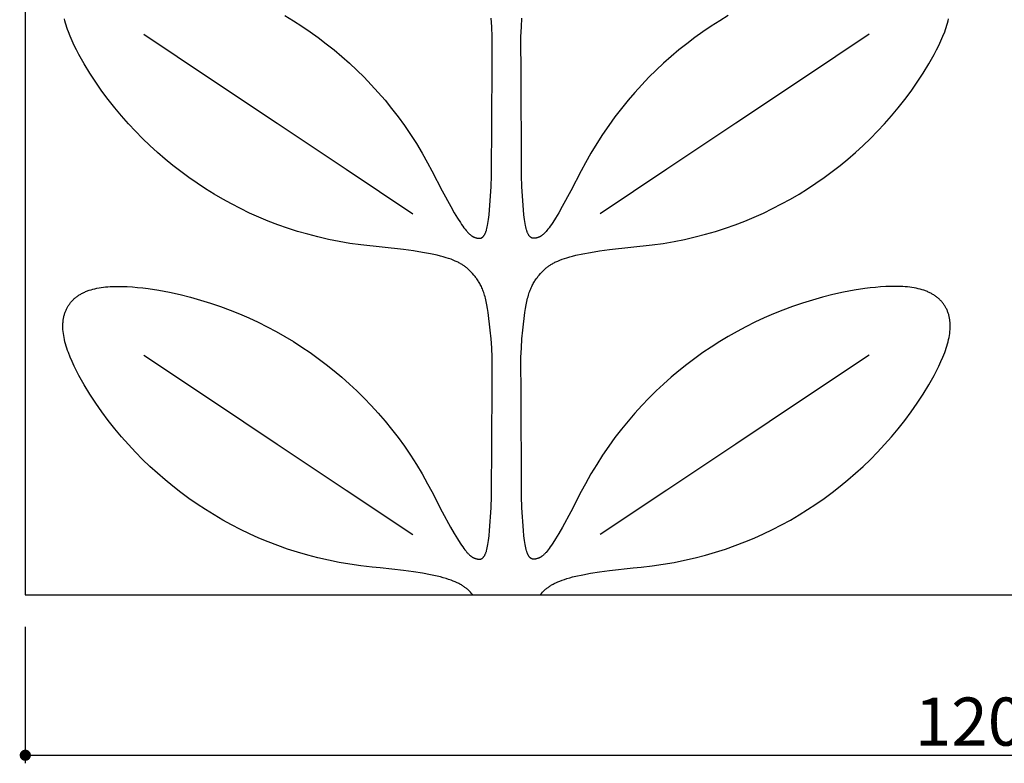
# Model space of a CAD drawing. Extents: x 31583 to 32892, y 211 to 1119.
# Drawn here: x 31583 to 32197, y 211 to 674 of the extents above; entities that cross this region are included whole.
import ezdxf

# ---------------------------------------------------------------- set-up
doc = ezdxf.new("R2010")
doc.units = 0
doc.header["$LTSCALE"] = 0.5
doc.layers.get('0').update_dxf_attribs({"linetype": 'CONTINUOUS'})
doc.layers.get('DEFPOINTS').update_dxf_attribs({"color": 165, "linetype": 'CONTINUOUS'})
for name, color, linetype in [('L-1', 1, 'CONTINUOUS'), ('L-1-1', 14, 'CONTINUOUS'), ('SUNPO', 7, 'CONTINUOUS')]:
    doc.layers.add(name, color=color, linetype=linetype)
doc.styles.add('DIMSTAND', font='simplex.shx', dxfattribs={"width": 0.6, "bigfont": 'bigfont.shx'})
doc.dimstyles.new('ADD1-010', dxfattribs={"dimscale": 10, "dimtxt": 3, "dimasz": 0.7, "dimexe": 0.5, "dimexo": 2, "dimgap": 0.6, "dimtad": 0, "dimdec": 8, "dimdsep": 46, "dimtxsty": 'DIMSTAND', "dimblk1": 'DOT', "dimblk2": 'DOT', "dimsah": 1, "dimcen": -2.5, "dimclrd": 256, "dimclre": 256, "dimclrt": 3, "dimadec": 0, "dimazin": 0, "dimtfac": 1, "dimtdec": 8, "dimtix": 1, "dimtmove": 2, "dimatfit": 3, "dimldrblk": 'ORIGIN', "dimfxl": 1, "dimtvp": 0.7, "dimtolj": 1, "dimarcsym": 0})

# ---------------------------------------------------------------- blocks, each defined once
blk = doc.blocks.new('_Dot')
at = {"color": 0, "linetype": 'ByBlock', "lineweight": -2}
blk.add_line((-0.5, 0), (-1, 0), dxfattribs=at)
at = {"color": 0, "linetype": 'ByBlock', "const_width": 0.5}
blk.add_lwpolyline([(-0.25, 0, 1), (0.25, 0, 1)], format="xyb", close=True, dxfattribs=at)
blk = doc.blocks.new('*D4')
at = {"layer": 'DEFPOINTS', "color": 0}
for p in [(31586.57, 315.72, 3.37), (32786.57, 315.72, 3.37), (32786.57, 215.72)]:
    blk.add_point(p, dxfattribs=at)
at = {"layer": 'SUNPO', "lineweight": -2}
for p, q in [((31586.57, 295.72), (31586.57, 210.72)), ((32786.57, 295.72), (32786.57, 210.72)), ((31593.57, 215.72), (32779.57, 215.72))]:
    blk.add_line(p, q, dxfattribs=at)
at = {"layer": 'SUNPO', "lineweight": -2, "xscale": 7, "yscale": 7, "zscale": 7, "rotation": 180}
blk.add_blockref('_Dot', (31586.57, 215.72), dxfattribs=at)
at = {"layer": 'SUNPO', "lineweight": -2, "xscale": 7, "yscale": 7, "zscale": 7}
blk.add_blockref('_Dot', (32786.57, 215.72), dxfattribs=at)
at = {"layer": 'SUNPO', "color": 3, "insert": (32186.57, 236.72), "char_height": 30, "attachment_point": 5, "style": 'DIMSTAND'}
blk.add_mtext('\\A1;1200', dxfattribs=at)
blk = doc.blocks.new('_ORIGIN')
at = {"color": 0, "linetype": 'ByBlock'}
blk.add_line((-0.5, 0), (-1, 0), dxfattribs=at)
blk.add_circle((0, 0), 0.5, dxfattribs=at)

msp = doc.modelspace()

# ---------------------------------------------------------------- linework, layer by layer
at = {"layer": 'L-1', "elevation": 10.12073623}
msp.add_lwpolyline([(31586.56665698, 315.71848532), (32786.56665698, 315.71848532), (32786.56665698, 1115.71848532), (31586.56665698, 1115.71848532)], close=True, dxfattribs=at)
at = {"layer": 'L-1-1', "elevation": 10.12073623}
for points in [[(31748.33167835, 676.76343098), (31753.69200427, 673.53657213), (31758.96095312, 670.17264766), (31764.13895877, 666.67230841), (31769.22645513, 663.0362052), (31774.22361053, 659.26459057), (31779.12953125, 655.35612392), (31783.94305802, 651.30906634), (31788.66303158, 647.12167893), (31793.28829265, 642.79222281), (31797.81768198, 638.31895906), (31802.25004029, 633.7001488), (31806.58420833, 628.93405312), (31810.81858473, 624.01826998), (31814.9497997, 618.9477447), (31818.97404138, 613.71675949), (31822.88749789, 608.31959652), (31826.68635735, 602.75053797), (31830.36680789, 597.00386604), (31833.92503763, 591.07386292), (31837.35723469, 584.95481077), (31839.93564143, 580.05323545), (31846.49166925, 567.44494172), (31851.78600497, 557.74436872), (31854.01819659, 553.86009157), (31856.00475515, 550.55348151), (31857.76894398, 547.77478416), (31858.57491952, 546.56785452), (31859.33402638, 545.47424517), (31860.04917247, 544.48773681), (31860.72326569, 543.60211016), (31861.35921397, 542.81114591), (31861.95992523, 542.10862477), (31862.24797569, 541.78858683), (31862.52830737, 541.48832744), (31862.80128375, 541.20706918), (31863.06726831, 540.94403463), (31863.32662456, 540.69844639), (31863.57971598, 540.46952704), (31863.82690605, 540.25649918), (31864.06855827, 540.05858538), (31864.30503613, 539.87500824), (31864.53670311, 539.70499035), (31864.76392271, 539.54775429), (31864.98705842, 539.40252265), (31865.20647372, 539.26851802), (31865.42253211, 539.14496299), (31865.63559706, 539.03108014), (31865.84603208, 538.92609207), (31866.05420066, 538.82922136), (31866.26046627, 538.7396906), (31866.46519242, 538.65672238), (31866.66874258, 538.57953928), (31866.87148026, 538.5073639), (31867.07376894, 538.43941882), (31867.47845324, 538.31310991), (31867.80140918, 538.21952595), (31868.12550755, 538.13405118), (31868.28783581, 538.09539057), (31868.45027046, 538.06000027), (31868.61275176, 538.02829459), (31868.77521998, 538.00068788), (31868.93761538, 537.97759447), (31869.09987821, 537.95942868), (31869.26194874, 537.94660486), (31869.34289323, 537.94232566), (31869.42376723, 537.93953733), (31869.50456329, 537.93829165), (31869.58527394, 537.93864042), (31869.66589171, 537.94063544), (31869.74640914, 537.94432848), (31869.82681875, 537.94977135), (31869.90711307, 537.95701584), (31869.98728465, 537.96611373), (31870.06732601, 537.97711681), (31870.14722969, 537.99007689), (31870.22698821, 538.00504575), (31870.30659412, 538.02207518), (31870.38603994, 538.04121698), (31870.46531821, 538.06252293), (31870.54442146, 538.08604483), (31870.62334222, 538.11183447), (31870.70207302, 538.13994365), (31870.7806064, 538.17042414), (31870.85893489, 538.20332775), (31870.93705102, 538.23870626), (31871.01494733, 538.27661147), (31871.09261635, 538.31709517), (31871.1700506, 538.36020915), (31871.24724263, 538.40600521), (31871.32418496, 538.45453512), (31871.40087013, 538.50585069), (31871.47729068, 538.56000371), (31871.55343912, 538.61704597), (31871.629308, 538.67702926), (31871.70488985, 538.74000537), (31871.78017721, 538.80602609), (31871.85516259, 538.87514322), (31871.92983854, 538.94740855), (31872.0041976, 539.02287386), (31872.07823228, 539.10159095), (31872.15193513, 539.18361162), (31872.22529867, 539.26898765), (31872.29831544, 539.35777083), (31872.37097798, 539.45001296), (31872.44327881, 539.54576583), (31872.51521047, 539.64508122), (31872.58676549, 539.74801094), (31872.6579364, 539.85460677), (31872.72871574, 539.9649205), (31872.79909603, 540.07900394), (31872.93862962, 540.31868705), (31873.07647744, 540.57407045), (31873.21257974, 540.84556846), (31873.34687679, 541.13359542), (31873.47930884, 541.43856567), (31873.60981616, 541.76089353), (31873.73833901, 542.10099333), (31873.86481765, 542.45927942), (31873.98919234, 542.83616612), (31874.11140334, 543.23206776), (31874.34909532, 544.08257322), (31874.57741568, 545.01411045), (31874.7958865, 546.02999412), (31875.00402987, 547.13353889), (31875.20136789, 548.32805943), (31875.38742264, 549.6168704), (31875.72377068, 552.49062227), (31876.00925069, 555.7813118), (31876.94114045, 570.0569152), (31877.25148006, 577.20250025), (31877.51785289, 645.32588779), (31877.64999506, 657.51620589), (31877.55759473, 663.60583564), (31877.31037602, 669.69050581), (31876.92867843, 675.22144591)], [(32024.80163561, 676.76343098), (32019.44130968, 673.53657213), (32014.17236084, 670.17264766), (32008.99435518, 666.67230841), (32003.90685883, 663.0362052), (31998.90970342, 659.26459057), (31994.0037827, 655.35612392), (31989.19025593, 651.30906634), (31984.47028238, 647.12167893), (31979.8450213, 642.79222281), (31975.31563198, 638.31895906), (31970.88327366, 633.7001488), (31966.54910562, 628.93405312), (31962.31472923, 624.01826998), (31958.18351425, 618.9477447), (31954.15927257, 613.71675949), (31950.24581606, 608.31959652), (31946.4469566, 602.75053797), (31942.76650607, 597.00386604), (31939.20827633, 591.07386292), (31935.77607926, 584.95481077), (31933.19767253, 580.05323545), (31926.6416447, 567.44494172), (31921.34730899, 557.74436872), (31919.11511736, 553.86009157), (31917.1285588, 550.55348151), (31915.36436998, 547.77478416), (31914.55839443, 546.56785452), (31913.79928757, 545.47424517), (31913.08414149, 544.48773681), (31912.41004826, 543.60211016), (31911.77409998, 542.81114591), (31911.17338873, 542.10862477), (31910.88533826, 541.78858683), (31910.60500658, 541.48832744), (31910.33203021, 541.20706918), (31910.06604564, 540.94403463), (31909.80668939, 540.69844639), (31909.55359798, 540.46952704), (31909.3064079, 540.25649918), (31909.06475568, 540.05858538), (31908.82827783, 539.87500824), (31908.59661084, 539.70499035), (31908.36939124, 539.54775429), (31908.14625553, 539.40252265), (31907.92684023, 539.26851802), (31907.71078185, 539.14496299), (31907.49771689, 539.03108014), (31907.28728187, 538.92609207), (31907.0791133, 538.82922136), (31906.87284768, 538.7396906), (31906.66812154, 538.65672238), (31906.46457137, 538.57953928), (31906.26183369, 538.5073639), (31906.05954502, 538.43941882), (31905.65486071, 538.31310991), (31905.33190478, 538.21952595), (31905.0078064, 538.13405118), (31904.84547815, 538.09539057), (31904.6830435, 538.06000027), (31904.52056219, 538.02829459), (31904.35809397, 538.00068788), (31904.19569858, 537.97759447), (31904.03343574, 537.95942868), (31903.87136521, 537.94660486), (31903.79042073, 537.94232566), (31903.70954672, 537.93953733), (31903.62875066, 537.93829165), (31903.54804001, 537.93864042), (31903.46742224, 537.94063544), (31903.38690482, 537.94432848), (31903.30649521, 537.94977135), (31903.22620088, 537.95701584), (31903.14602931, 537.96611373), (31903.06598794, 537.97711681), (31902.98608427, 537.99007689), (31902.90632574, 538.00504575), (31902.82671983, 538.02207518), (31902.74727401, 538.04121698), (31902.66799574, 538.06252293), (31902.5888925, 538.08604483), (31902.50997174, 538.11183447), (31902.43124094, 538.13994365), (31902.35270756, 538.17042414), (31902.27437906, 538.20332775), (31902.19626293, 538.23870626), (31902.11836662, 538.27661147), (31902.04069761, 538.31709517), (31901.96326335, 538.36020915), (31901.88607133, 538.40600521), (31901.80912899, 538.45453512), (31901.73244382, 538.50585069), (31901.65602328, 538.56000371), (31901.57987483, 538.61704597), (31901.50400595, 538.67702926), (31901.4284241, 538.74000537), (31901.35313675, 538.80602609), (31901.27815136, 538.87514322), (31901.20347541, 538.94740855), (31901.12911636, 539.02287386), (31901.05508168, 539.10159095), (31900.98137883, 539.18361162), (31900.90801528, 539.26898765), (31900.83499851, 539.35777083), (31900.76233598, 539.45001296), (31900.69003514, 539.54576583), (31900.61810349, 539.64508122), (31900.54654847, 539.74801094), (31900.47537756, 539.85460677), (31900.40459822, 539.9649205), (31900.33421792, 540.07900394), (31900.19468433, 540.31868705), (31900.05683651, 540.57407045), (31899.92073421, 540.84556846), (31899.78643717, 541.13359542), (31899.65400511, 541.43856567), (31899.52349779, 541.76089353), (31899.39497494, 542.10099333), (31899.2684963, 542.45927942), (31899.14412162, 542.83616612), (31899.02191062, 543.23206776), (31898.78421864, 544.08257322), (31898.55589828, 545.01411045), (31898.33742746, 546.02999412), (31898.12928408, 547.13353889), (31897.93194606, 548.32805943), (31897.74589132, 549.6168704), (31897.40954328, 552.49062227), (31897.12406327, 555.7813118), (31896.19217351, 570.0569152), (31895.88183389, 577.20250025), (31895.61546106, 645.32588779), (31895.48331889, 657.51620589), (31895.57571922, 663.60583564), (31895.82293794, 669.69050581), (31896.20463552, 675.22144591)], [(31865.61871953, 315.71848532), (31864.79432152, 316.63609438), (31864.17831681, 317.28958156), (31863.54088832, 317.93226461), (31862.87580133, 318.564291), (31862.17682109, 319.18580818), (31861.81267265, 319.49267191), (31861.43771287, 319.79696363), (31861.05116241, 320.09870179), (31860.65224194, 320.39790481), (31860.2401721, 320.69459114), (31859.81417355, 320.98877919), (31859.37346696, 321.2804874), (31858.91727298, 321.56973422), (31858.44481227, 321.85653806), (31857.95530549, 322.14091737), (31857.44797329, 322.42289057), (31856.92203634, 322.70247611), (31856.37671529, 322.97969241), (31855.81123079, 323.2545579), (31854.61665412, 323.7973102), (31853.33207158, 324.33088048), (31851.95124844, 324.8554162), (31850.46794997, 325.37106484), (31848.87594142, 325.87797384), (31847.16898807, 326.37629067), (31845.34085518, 326.86616281), (31843.385308, 327.34773771), (31839.06703188, 328.28658566), (31834.16428181, 329.19401424), (31828.62717992, 330.07120315), (31822.40584832, 330.91933212), (31807.71098444, 332.53312908), (31802.71490131, 332.9913107), (31795.74171989, 333.79888631), (31788.88633816, 334.78316145), (31782.14684416, 335.94126819), (31775.52132594, 337.2703386), (31769.00787154, 338.76750473), (31762.60456901, 340.42989866), (31756.30950638, 342.25465246), (31750.1207717, 344.23889818), (31744.03647292, 346.37979774), (31738.05479756, 348.67463244), (31732.17395306, 351.12071342), (31726.39214684, 353.71535182), (31720.70758632, 356.45585878), (31715.11847894, 359.33954545), (31709.62303212, 362.36372296), (31704.2194533, 365.52570246), (31698.90632097, 368.8233517), (31693.68369795, 372.2567649), (31688.55201811, 375.82659289), (31683.51171536, 379.53348649), (31678.56322356, 383.37809654), (31673.70697662, 387.36107385), (31668.94340841, 391.48306927), (31664.27295281, 395.74473361), (31659.69640413, 400.14725833), (31655.21599829, 404.6939973), (31650.83433162, 409.38884504), (31646.55400046, 414.23569604), (31642.37760116, 419.23844481), (31638.30773003, 424.40098586), (31634.34698343, 429.72721369), (31630.49795767, 435.2210228), (31626.77518557, 440.87487032), (31623.24094573, 446.63546394), (31621.56771762, 449.5355625), (31619.96945323, 452.43807394), (31618.45542944, 455.33490706), (31617.03492314, 458.21797065), (31615.71721121, 461.07917348), (31614.51157054, 463.91042435), (31613.42727801, 466.70363205), (31612.93353632, 468.0834412), (31612.4736105, 469.45070535), (31612.04866016, 470.80441311), (31611.65984491, 472.14355307), (31611.30832435, 473.46711382), (31610.99525811, 474.77408397), (31610.72180578, 476.06345211), (31610.48912698, 477.33420684), (31610.29838133, 478.58533677), (31610.15072842, 479.81583049), (31610.04709685, 481.02478852), (31610.0118049, 481.62104348), (31609.98749108, 482.2117591), (31609.97412708, 482.79689291), (31609.97168456, 483.37640241), (31609.98013522, 483.95024513), (31609.99945074, 484.5183786), (31610.02960278, 485.08076032), (31610.07056305, 485.63734783), (31610.1223032, 486.18809865), (31610.18479493, 486.73297028), (31610.25800992, 487.27192027), (31610.34191984, 487.80490611), (31610.43649638, 488.33188535), (31610.54171122, 488.85281549), (31610.65753603, 489.36765405), (31610.7839425, 489.87635857), (31610.92090231, 490.37888655), (31611.06838714, 490.87519552), (31611.22636866, 491.365243), (31611.39481857, 491.84898652), (31611.57370853, 492.32638358), (31611.76301024, 492.79739172), (31611.96269536, 493.26196844), (31612.17273559, 493.72007128), (31612.3931026, 494.17165776), (31612.62376807, 494.61668539), (31612.86470368, 495.05511169), (31613.11588112, 495.48689419), (31613.37727205, 495.9119904), (31613.64884817, 496.33035785), (31613.93058116, 496.74195406), (31614.22244269, 497.14673655), (31614.52440444, 497.54466283), (31614.8364381, 497.93569044), (31615.15851535, 498.31977688), (31615.49060786, 498.69687969), (31615.83268732, 499.06695638), (31616.1847254, 499.42996446), (31616.5466938, 499.78586147), (31616.91856418, 500.13460493), (31617.30030822, 500.47615234), (31617.69189762, 500.81046125), (31618.09330405, 501.13748915), (31618.50449918, 501.45719359), (31618.92545471, 501.76953206), (31619.3561423, 502.07446211), (31619.79653365, 502.37194124), (31620.24660042, 502.66192698), (31620.70631431, 502.94437685), (31621.17564699, 503.21924837), (31621.65457015, 503.48649906), (31622.14305545, 503.74608644), (31622.64107459, 503.99796803), (31623.14859924, 504.24210136), (31623.66560109, 504.47844393), (31624.19205181, 504.70695328), (31624.72792309, 504.92758692), (31625.2731866, 505.14030238), (31625.82781403, 505.34505717), (31626.39177705, 505.54180882), (31627.54759661, 505.91113277), (31628.74022654, 506.24810459), (31629.96847942, 506.5532355), (31631.23097563, 506.82720689), (31632.52633558, 507.07070018), (31633.85317966, 507.28439678), (31635.21012826, 507.4689781), (31636.59580178, 507.62512554), (31638.00882061, 507.75352051), (31639.44780514, 507.85484443), (31640.91137578, 507.9297787), (31643.90675693, 508.00320394), (31646.98392723, 507.9792475), (31650.13184981, 507.86336066), (31653.33948785, 507.66099468), (31656.5958045, 507.37760085), (31659.8897629, 507.01863043), (31663.21032623, 506.5895347), (31669.88712028, 505.54277239), (31676.53789188, 504.28092411), (31683.08949481, 502.84098076), (31689.52937688, 501.23345614), (31695.86013444, 499.46224473), (31702.08436381, 497.53124105), (31708.20466133, 495.4443396), (31714.22362335, 493.20543489), (31720.14384618, 490.81842141), (31725.96792618, 488.28719367), (31731.69809926, 485.61510556), (31737.33515973, 482.80334852), (31742.87954146, 479.85257338), (31748.33167835, 476.76343098), (31753.69200427, 473.53657213), (31758.96095312, 470.17264766), (31764.13895877, 466.67230841), (31769.22645513, 463.0362052), (31774.22361053, 459.26459057), (31779.12953125, 455.35612392), (31783.94305802, 451.30906634), (31788.66303158, 447.12167893), (31793.28829265, 442.79222281), (31797.81768198, 438.31895906), (31802.25004029, 433.7001488), (31806.58420833, 428.93405312), (31810.81858473, 424.01826998), (31814.9497997, 418.9477447), (31818.97404138, 413.71675949), (31822.88749789, 408.31959652), (31826.68635735, 402.75053797), (31830.36680789, 397.00386604), (31833.92503763, 391.07386292), (31837.35723469, 384.95481077), (31839.93564143, 380.05323545), (31846.44835278, 367.52971861), (31851.72082919, 357.87192756), (31853.94875623, 353.99599684), (31855.93475687, 350.69047873), (31857.70154187, 347.90670027), (31858.50982562, 346.69525312), (31859.271822, 345.59598853), (31859.99036987, 344.60282238), (31860.66830806, 343.70967055), (31861.30847542, 342.91044892), (31861.9137108, 342.19907338), (31862.20411614, 341.8744266), (31862.48685305, 341.56945981), (31862.76227639, 341.28341247), (31863.03074101, 341.01552408), (31863.29260177, 340.76503412), (31863.54821353, 340.53118208), (31863.79793114, 340.31320745), (31864.04210946, 340.1103497), (31864.28110334, 339.92184833), (31864.51526764, 339.74694281), (31864.74495721, 339.58487264), (31864.97052692, 339.43487729), (31865.19233161, 339.29619626), (31865.41072615, 339.16806903), (31865.62606538, 339.04973508), (31865.83870417, 338.94043391), (31866.04899737, 338.83940499), (31866.25729983, 338.7458878), (31866.46396642, 338.65912185), (31866.66935198, 338.5783466), (31866.87381138, 338.50280155), (31867.07769947, 338.43172618), (31867.48518113, 338.29994242), (31867.80995014, 338.20280999), (31868.13550938, 338.11447609), (31868.29844291, 338.07463087), (31868.4614031, 338.03821201), (31868.62433297, 338.00562841), (31868.78717556, 337.97728901), (31868.9498739, 337.95360269), (31869.11237102, 337.93497837), (31869.27460995, 337.92182496), (31869.35561479, 337.91742763), (31869.43653372, 337.91455137), (31869.51735963, 337.9132473), (31869.59808538, 337.91356651), (31869.67870385, 337.91556014), (31869.75920794, 337.9192793), (31869.83959051, 337.92477509), (31869.91984444, 337.93209863), (31869.99996262, 337.94130103), (31870.07993791, 337.95243341), (31870.15976321, 337.96554689), (31870.23943139, 337.98069257), (31870.31893533, 337.99792157), (31870.39826791, 338.01728501), (31870.477422, 338.03883399), (31870.55639049, 338.06261963), (31870.63516625, 338.08869304), (31870.71374217, 338.11710535), (31870.79211112, 338.14790765), (31870.87026599, 338.18115108), (31870.94819964, 338.21688673), (31871.02590497, 338.25516572), (31871.10337484, 338.29603917), (31871.18060214, 338.33955819), (31871.25757975, 338.38577389), (31871.33430055, 338.43473739), (31871.41075741, 338.4864998), (31871.48694321, 338.54111224), (31871.56285084, 338.59862582), (31871.63847317, 338.65909165), (31871.71380308, 338.72256084), (31871.78883345, 338.78908452), (31871.86355716, 338.85871379), (31871.93796709, 338.93149976), (31872.01205611, 339.00749356), (31872.08581711, 339.08674629), (31872.15924297, 339.16930907), (31872.23232655, 339.25523302), (31872.30506076, 339.34456923), (31872.37743845, 339.43736884), (31872.44945252, 339.53368295), (31872.52109583, 339.63356268), (31872.59236127, 339.73705914), (31872.66324173, 339.84422344), (31872.73373007, 339.9551067), (31872.80381917, 340.06976004), (31872.94277119, 340.31058137), (31873.08004083, 340.56709636), (31873.21557111, 340.83971391), (31873.34930506, 341.12884293), (31873.48118572, 341.43489233), (31873.61115612, 341.75827102), (31873.7391593, 342.09938791), (31873.86513827, 342.45865191), (31873.98903608, 342.83647193), (31874.11079576, 343.23325688), (31874.34767285, 344.08535721), (31874.57531379, 345.01822416), (31874.79326284, 346.03512902), (31875.00106425, 347.13934307), (31875.19826228, 348.33413758), (31875.38440119, 349.62278384), (31875.72167865, 352.49471667), (31876.00925069, 355.7813118), (31876.94114045, 370.0569152), (31877.25148006, 377.20250025), (31877.51785289, 445.32588779), (31877.64999506, 457.51620589), (31877.55759473, 463.60583564), (31877.31037602, 469.69050581), (31876.92867843, 475.22144591), (31876.4135345, 480.74529499), (31875.08392555, 491.76294232), (31874.72976852, 494.22933748), (31874.33440058, 496.52044222), (31873.89947, 498.64658019), (31873.66768381, 499.65101277), (31873.42662505, 500.61807503), (31873.17649978, 501.54905741), (31872.91751402, 502.44525038), (31872.6498738, 503.30794439), (31872.37378517, 504.1384299), (31872.08945415, 504.93799735), (31871.79708678, 505.70793722), (31871.49688909, 506.44953994), (31871.18906712, 507.16409599), (31870.8738269, 507.8528958), (31870.55137447, 508.51722985), (31870.22191586, 509.15838858), (31869.88565711, 509.77766245), (31869.54280424, 510.37634191), (31869.19356329, 510.95571743), (31868.83814031, 511.51707945), (31868.47674132, 512.06171844), (31868.10957235, 512.59092484), (31867.73683944, 513.10598911), (31867.35874863, 513.60820172), (31866.97550595, 514.09885311), (31866.19438911, 515.05063406), (31865.3951372, 515.97165561), (31864.79432152, 516.63609438), (31864.17831681, 517.28958156), (31863.54088832, 517.93226461), (31862.87580133, 518.564291), (31862.17682109, 519.18580818), (31861.81267265, 519.49267191), (31861.43771287, 519.79696363), (31861.05116241, 520.09870179), (31860.65224194, 520.39790481), (31860.2401721, 520.69459114), (31859.81417355, 520.98877919), (31859.37346696, 521.2804874), (31858.91727298, 521.56973422), (31858.44481227, 521.85653806), (31857.95530549, 522.14091737), (31857.44797329, 522.42289057), (31856.92203634, 522.70247611), (31856.37671529, 522.97969241), (31855.81123079, 523.2545579), (31854.61665412, 523.7973102), (31853.33207158, 524.33088048), (31851.95124844, 524.8554162), (31850.46794997, 525.37106484), (31848.87594142, 525.87797384), (31847.16898807, 526.37629067), (31845.34085518, 526.86616281), (31843.385308, 527.34773771), (31839.06703188, 528.28658566), (31834.16428181, 529.19401424), (31828.62717992, 530.07120315), (31822.40584832, 530.91933212), (31795.74171989, 533.79888631), (31788.88633816, 534.78316145), (31782.14684416, 535.94126819), (31775.52132594, 537.2703386), (31769.00787154, 538.76750473), (31762.60456901, 540.42989866), (31756.30950638, 542.25465246), (31750.1207717, 544.23889818), (31744.03647292, 546.37979774), (31738.05479756, 548.67463244), (31732.17395306, 551.12071342), (31726.39214684, 553.71535182), (31720.70758632, 556.45585878), (31715.11847894, 559.33954545), (31709.62303212, 562.36372296), (31704.2194533, 565.52570246), (31698.90632097, 568.8233517), (31693.68369795, 572.2567649), (31688.55201811, 575.82659289), (31683.51171536, 579.53348649), (31678.56322356, 583.37809654), (31673.70697662, 587.36107385), (31668.94340841, 591.48306927), (31664.27295281, 595.74473361), (31659.69640413, 600.14725833), (31655.21599829, 604.6939973), (31650.83433162, 609.38884504), (31646.55400046, 614.23569604), (31642.37760116, 619.23844481), (31638.30773003, 624.40098586), (31634.34698343, 629.72721369), (31630.49795767, 635.2210228), (31626.77518557, 640.87487032), (31623.24094573, 646.63546394), (31621.56771762, 649.5355625), (31619.96945323, 652.43807394), (31618.45542944, 655.33490706), (31617.03492314, 658.21797065), (31615.71721121, 661.07917348), (31614.51157054, 663.91042435), (31613.42727801, 666.70363205), (31612.93353632, 668.0834412), (31612.4736105, 669.45070535), (31612.04866016, 670.80441311), (31611.65984491, 672.14355307), (31611.30832435, 673.46711382), (31610.99525811, 674.77408397)], [(31907.51459443, 315.71848532), (31908.33899243, 316.63609438), (31908.95499715, 317.28958156), (31909.59242563, 317.93226461), (31910.25751263, 318.564291), (31910.95649287, 319.18580818), (31911.32064131, 319.49267191), (31911.69560108, 319.79696363), (31912.08215154, 320.09870179), (31912.48107202, 320.39790481), (31912.89314186, 320.69459114), (31913.3191404, 320.98877919), (31913.75984699, 321.2804874), (31914.21604097, 321.56973422), (31914.68850168, 321.85653806), (31915.17800847, 322.14091737), (31915.68534066, 322.42289057), (31916.21127762, 322.70247611), (31916.75659867, 322.97969241), (31917.32208316, 323.2545579), (31918.51665983, 323.7973102), (31919.80124237, 324.33088048), (31921.18206551, 324.8554162), (31922.66536398, 325.37106484), (31924.25737253, 325.87797384), (31925.96432588, 326.37629067), (31927.79245878, 326.86616281), (31929.74800595, 327.34773771), (31934.06628208, 328.28658566), (31938.96903214, 329.19401424), (31944.50613404, 330.07120315), (31950.72746564, 330.91933212), (31965.42232952, 332.53312908), (31970.41841265, 332.9913107), (31977.39159406, 333.79888631), (31984.24697579, 334.78316145), (31990.98646979, 335.94126819), (31997.61198801, 337.2703386), (32004.12544241, 338.76750473), (32010.52874495, 340.42989866), (32016.82380758, 342.25465246), (32023.01254225, 344.23889818), (32029.09684103, 346.37979774), (32035.07851639, 348.67463244), (32040.95936089, 351.12071342), (32046.74116712, 353.71535182), (32052.42572764, 356.45585878), (32058.01483502, 359.33954545), (32063.51028183, 362.36372296), (32068.91386066, 365.52570246), (32074.22699299, 368.8233517), (32079.44961601, 372.2567649), (32084.58129584, 375.82659289), (32089.6215986, 379.53348649), (32094.57009039, 383.37809654), (32099.42633734, 387.36107385), (32104.18990555, 391.48306927), (32108.86036114, 395.74473361), (32113.43690983, 400.14725833), (32117.91731567, 404.6939973), (32122.29898233, 409.38884504), (32126.57931349, 414.23569604), (32130.7557128, 419.23844481), (32134.82558392, 424.40098586), (32138.78633053, 429.72721369), (32142.63535628, 435.2210228), (32146.35812839, 440.87487032), (32149.89236823, 446.63546394), (32151.56559634, 449.5355625), (32153.16386073, 452.43807394), (32154.67788452, 455.33490706), (32156.09839082, 458.21797065), (32157.41610274, 461.07917348), (32158.62174341, 463.91042435), (32159.70603594, 466.70363205), (32160.19977763, 468.0834412), (32160.65970345, 469.45070535), (32161.08465379, 470.80441311), (32161.47346905, 472.14355307), (32161.8249896, 473.46711382), (32162.13805585, 474.77408397), (32162.41150818, 476.06345211), (32162.64418697, 477.33420684), (32162.83493263, 478.58533677), (32162.98258553, 479.81583049), (32163.08621711, 481.02478852), (32163.12150906, 481.62104348), (32163.14582287, 482.2117591), (32163.15918688, 482.79689291), (32163.16162939, 483.37640241), (32163.15317873, 483.95024513), (32163.13386322, 484.5183786), (32163.10371117, 485.08076032), (32163.06275091, 485.63734783), (32163.01101075, 486.18809865), (32162.94851902, 486.73297028), (32162.87530403, 487.27192027), (32162.79139411, 487.80490611), (32162.69681757, 488.33188535), (32162.59160274, 488.85281549), (32162.47577792, 489.36765405), (32162.34937145, 489.87635857), (32162.21241164, 490.37888655), (32162.06492682, 490.87519552), (32161.90694529, 491.365243), (32161.73849539, 491.84898652), (32161.55960542, 492.32638358), (32161.37030372, 492.79739172), (32161.17061859, 493.26196844), (32160.96057836, 493.72007128), (32160.74021136, 494.17165776), (32160.50954589, 494.61668539), (32160.26861027, 495.05511169), (32160.01743284, 495.48689419), (32159.7560419, 495.9119904), (32159.48446578, 496.33035785), (32159.20273279, 496.74195406), (32158.91087127, 497.14673655), (32158.60890951, 497.54466283), (32158.29687585, 497.93569044), (32157.97479861, 498.31977688), (32157.64270609, 498.69687969), (32157.30062664, 499.06695638), (32156.94858855, 499.42996446), (32156.58662016, 499.78586147), (32156.21474978, 500.13460493), (32155.83300573, 500.47615234), (32155.44141633, 500.81046125), (32155.04000991, 501.13748915), (32154.62881477, 501.45719359), (32154.20785925, 501.76953206), (32153.77717165, 502.07446211), (32153.33678031, 502.37194124), (32152.88671353, 502.66192698), (32152.42699964, 502.94437685), (32151.95766696, 503.21924837), (32151.47874381, 503.48649906), (32150.9902585, 503.74608644), (32150.49223936, 503.99796803), (32149.98471471, 504.24210136), (32149.46771286, 504.47844393), (32148.94126214, 504.70695328), (32148.40539087, 504.92758692), (32147.86012736, 505.14030238), (32147.30549993, 505.34505717), (32146.7415369, 505.54180882), (32145.58571735, 505.91113277), (32144.39308741, 506.24810459), (32143.16483454, 506.5532355), (32141.90233832, 506.82720689), (32140.60697837, 507.07070018), (32139.28013429, 507.28439678), (32137.92318569, 507.4689781), (32136.53751218, 507.62512554), (32135.12449335, 507.75352051), (32133.68550881, 507.85484443), (32132.22193817, 507.9297787), (32129.22655702, 508.00320394), (32126.14938673, 507.9792475), (32123.00146414, 507.86336066), (32119.7938261, 507.66099468), (32116.53750946, 507.37760085), (32113.24355105, 507.01863043), (32109.92298772, 506.5895347), (32103.24619368, 505.54277239), (32096.59542207, 504.28092411), (32090.04381914, 502.84098076), (32083.60393707, 501.23345614), (32077.27317952, 499.46224473), (32071.04895015, 497.53124105), (32064.92865262, 495.4443396), (32058.90969061, 493.20543489), (32052.98946777, 490.81842141), (32047.16538778, 488.28719367), (32041.43521469, 485.61510556), (32035.79815422, 482.80334852), (32030.25377249, 479.85257338), (32024.80163561, 476.76343098), (32019.44130968, 473.53657213), (32014.17236084, 470.17264766), (32008.99435518, 466.67230841), (32003.90685883, 463.0362052), (31998.90970342, 459.26459057), (31994.0037827, 455.35612392), (31989.19025593, 451.30906634), (31984.47028238, 447.12167893), (31979.8450213, 442.79222281), (31975.31563198, 438.31895906), (31970.88327366, 433.7001488), (31966.54910562, 428.93405312), (31962.31472923, 424.01826998), (31958.18351425, 418.9477447), (31954.15927257, 413.71675949), (31950.24581606, 408.31959652), (31946.4469566, 402.75053797), (31942.76650607, 397.00386604), (31939.20827633, 391.07386292), (31935.77607926, 384.95481077), (31933.19767253, 380.05323545), (31926.68496118, 367.52971861), (31921.41248477, 357.87192756), (31919.18455772, 353.99599684), (31917.19855709, 350.69047873), (31915.43177209, 347.90670027), (31914.62348834, 346.69525312), (31913.86149195, 345.59598853), (31913.14294409, 344.60282238), (31912.4650059, 343.70967055), (31911.82483853, 342.91044892), (31911.21960315, 342.19907338), (31910.92919781, 341.8744266), (31910.6464609, 341.56945981), (31910.37103757, 341.28341247), (31910.10257294, 341.01552408), (31909.84071218, 340.76503412), (31909.58510042, 340.53118208), (31909.33538281, 340.31320745), (31909.0912045, 340.1103497), (31908.85221062, 339.92184833), (31908.61804632, 339.74694281), (31908.38835674, 339.58487264), (31908.16278703, 339.43487729), (31907.94098234, 339.29619626), (31907.72258781, 339.16806903), (31907.50724857, 339.04973508), (31907.29460979, 338.94043391), (31907.08431659, 338.83940499), (31906.87601412, 338.7458878), (31906.66934754, 338.65912185), (31906.46396197, 338.5783466), (31906.25950258, 338.50280155), (31906.05561449, 338.43172618), (31905.64813282, 338.29994242), (31905.32336381, 338.20280999), (31904.99780458, 338.11447609), (31904.83487104, 338.07463087), (31904.67191085, 338.03821201), (31904.50898098, 338.00562841), (31904.34613839, 337.97728901), (31904.18344006, 337.95360269), (31904.02094294, 337.93497837), (31903.85870401, 337.92182496), (31903.77769916, 337.91742763), (31903.69678023, 337.91455137), (31903.61595433, 337.9132473), (31903.53522858, 337.91356651), (31903.4546101, 337.91556014), (31903.37410602, 337.9192793), (31903.29372345, 337.92477509), (31903.21346952, 337.93209863), (31903.13335134, 337.94130103), (31903.05337604, 337.95243341), (31902.97355074, 337.96554689), (31902.89388256, 337.98069257), (31902.81437862, 337.99792157), (31902.73504605, 338.01728501), (31902.65589195, 338.03883399), (31902.57692347, 338.06261963), (31902.4981477, 338.08869304), (31902.41957178, 338.11710535), (31902.34120283, 338.14790765), (31902.26304797, 338.18115108), (31902.18511431, 338.21688673), (31902.10740899, 338.25516572), (31902.02993911, 338.29603917), (31901.95271181, 338.33955819), (31901.8757342, 338.38577389), (31901.79901341, 338.43473739), (31901.72255655, 338.4864998), (31901.64637074, 338.54111224), (31901.57046311, 338.59862582), (31901.49484079, 338.65909165), (31901.41951088, 338.72256084), (31901.3444805, 338.78908452), (31901.2697568, 338.85871379), (31901.19534687, 338.93149976), (31901.12125784, 339.00749356), (31901.04749684, 339.08674629), (31900.97407099, 339.16930907), (31900.9009874, 339.25523302), (31900.8282532, 339.34456923), (31900.7558755, 339.43736884), (31900.68386144, 339.53368295), (31900.61221812, 339.63356268), (31900.54095268, 339.73705914), (31900.47007223, 339.84422344), (31900.39958389, 339.9551067), (31900.32949478, 340.06976004), (31900.19054276, 340.31058137), (31900.05327313, 340.56709636), (31899.91774285, 340.83971391), (31899.78400889, 341.12884293), (31899.65212823, 341.43489233), (31899.52215783, 341.75827102), (31899.39415466, 342.09938791), (31899.26817568, 342.45865191), (31899.14427787, 342.83647193), (31899.02251819, 343.23325688), (31898.78564111, 344.08535721), (31898.55800017, 345.01822416), (31898.34005112, 346.03512902), (31898.13224971, 347.13934307), (31897.93505167, 348.33413758), (31897.74891277, 349.62278384), (31897.4116353, 352.49471667), (31897.12406327, 355.7813118), (31896.19217351, 370.0569152), (31895.88183389, 377.20250025), (31895.61546106, 445.32588779), (31895.48331889, 457.51620589), (31895.57571922, 463.60583564), (31895.82293794, 469.69050581), (31896.20463552, 475.22144591), (31896.71977946, 480.74529499), (31898.0493884, 491.76294232), (31898.40354543, 494.22933748), (31898.79891337, 496.52044222), (31899.23384395, 498.64658019), (31899.46563015, 499.65101277), (31899.7066889, 500.61807503), (31899.95681417, 501.54905741), (31900.21579993, 502.44525038), (31900.48344015, 503.30794439), (31900.75952878, 504.1384299), (31901.0438598, 504.93799735), (31901.33622718, 505.70793722), (31901.63642486, 506.44953994), (31901.94424683, 507.16409599), (31902.25948705, 507.8528958), (31902.58193948, 508.51722985), (31902.91139809, 509.15838858), (31903.24765685, 509.77766245), (31903.59050972, 510.37634191), (31903.93975066, 510.95571743), (31904.29517365, 511.51707945), (31904.65657264, 512.06171844), (31905.02374161, 512.59092484), (31905.39647451, 513.10598911), (31905.77456533, 513.60820172), (31906.15780801, 514.09885311), (31906.93892485, 515.05063406), (31907.73817676, 515.97165561), (31908.33899243, 516.63609438), (31908.95499715, 517.28958156), (31909.59242563, 517.93226461), (31910.25751263, 518.564291), (31910.95649287, 519.18580818), (31911.32064131, 519.49267191), (31911.69560108, 519.79696363), (31912.08215154, 520.09870179), (31912.48107202, 520.39790481), (31912.89314186, 520.69459114), (31913.3191404, 520.98877919), (31913.75984699, 521.2804874), (31914.21604097, 521.56973422), (31914.68850168, 521.85653806), (31915.17800847, 522.14091737), (31915.68534066, 522.42289057), (31916.21127762, 522.70247611), (31916.75659867, 522.97969241), (31917.32208316, 523.2545579), (31918.51665983, 523.7973102), (31919.80124237, 524.33088048), (31921.18206551, 524.8554162), (31922.66536398, 525.37106484), (31924.25737253, 525.87797384), (31925.96432588, 526.37629067), (31927.79245878, 526.86616281), (31929.74800595, 527.34773771), (31934.06628208, 528.28658566), (31938.96903214, 529.19401424), (31944.50613404, 530.07120315), (31950.72746564, 530.91933212), (31977.39159406, 533.79888631), (31984.24697579, 534.78316145), (31990.98646979, 535.94126819), (31997.61198801, 537.2703386), (32004.12544241, 538.76750473), (32010.52874495, 540.42989866), (32016.82380758, 542.25465246), (32023.01254225, 544.23889818), (32029.09684103, 546.37979774), (32035.07851639, 548.67463244), (32040.95936089, 551.12071342), (32046.74116712, 553.71535182), (32052.42572764, 556.45585878), (32058.01483502, 559.33954545), (32063.51028183, 562.36372296), (32068.91386066, 565.52570246), (32074.22699299, 568.8233517), (32079.44961601, 572.2567649), (32084.58129584, 575.82659289), (32089.6215986, 579.53348649), (32094.57009039, 583.37809654), (32099.42633734, 587.36107385), (32104.18990555, 591.48306927), (32108.86036114, 595.74473361), (32113.43690983, 600.14725833), (32117.91731567, 604.6939973), (32122.29898233, 609.38884504), (32126.57931349, 614.23569604), (32130.7557128, 619.23844481), (32134.82558392, 624.40098586), (32138.78633053, 629.72721369), (32142.63535628, 635.2210228), (32146.35812839, 640.87487032), (32149.89236823, 646.63546394), (32151.56559634, 649.5355625), (32153.16386073, 652.43807394), (32154.67788452, 655.33490706), (32156.09839082, 658.21797065), (32157.41610274, 661.07917348), (32158.62174341, 663.91042435), (32159.70603594, 666.70363205), (32160.19977763, 668.0834412), (32160.65970345, 669.45070535), (32161.08465379, 670.80441311), (32161.47346905, 672.14355307), (32161.8249896, 673.46711382), (32162.13805585, 674.77408397)], [(31660.39971053, 665.16311628), (31702.0025456, 637.4278929), (31743.60473997, 609.69309666), (31786.59190455, 581.04212501), (31828.19414107, 553.30030457)], [(32112.73360342, 665.16311628), (32071.13076835, 637.4278929), (32029.52857399, 609.69309666), (31986.54140941, 581.04212501), (31944.93917288, 553.30030457)], [(31660.39971053, 465.16311628), (31702.0025456, 437.4278929), (31743.60473997, 409.69309666), (31786.59190455, 381.04212501), (31828.19414107, 353.30030457)], [(32112.73360342, 465.16311628), (32071.13076835, 437.4278929), (32029.52857399, 409.69309666), (31986.54140941, 381.04212501), (31944.93917288, 353.30030457)]]:
    msp.add_lwpolyline(points, dxfattribs=at)

# ---------------------------------------------------------------- dimensions: what is measured, and where the dimension line sits
at = {"layer": 'SUNPO'}
dim = msp.add_linear_dim(base=(32786.5666569773, 215.7184853187, 6.7471574896), p1=(31586.5666569773, 315.7184853187, 10.1207362344), p2=(32786.5666569773, 315.7184853187, 10.1207362344), dimstyle='ADD1-010', dxfattribs=at)
dim.commit()
dim.dimension.update_dxf_attribs({"geometry": '*D4', "text_midpoint": (32186.5666569773, 236.7184853187, 6.7471574896)})

doc.saveas('drawing.dxf')
